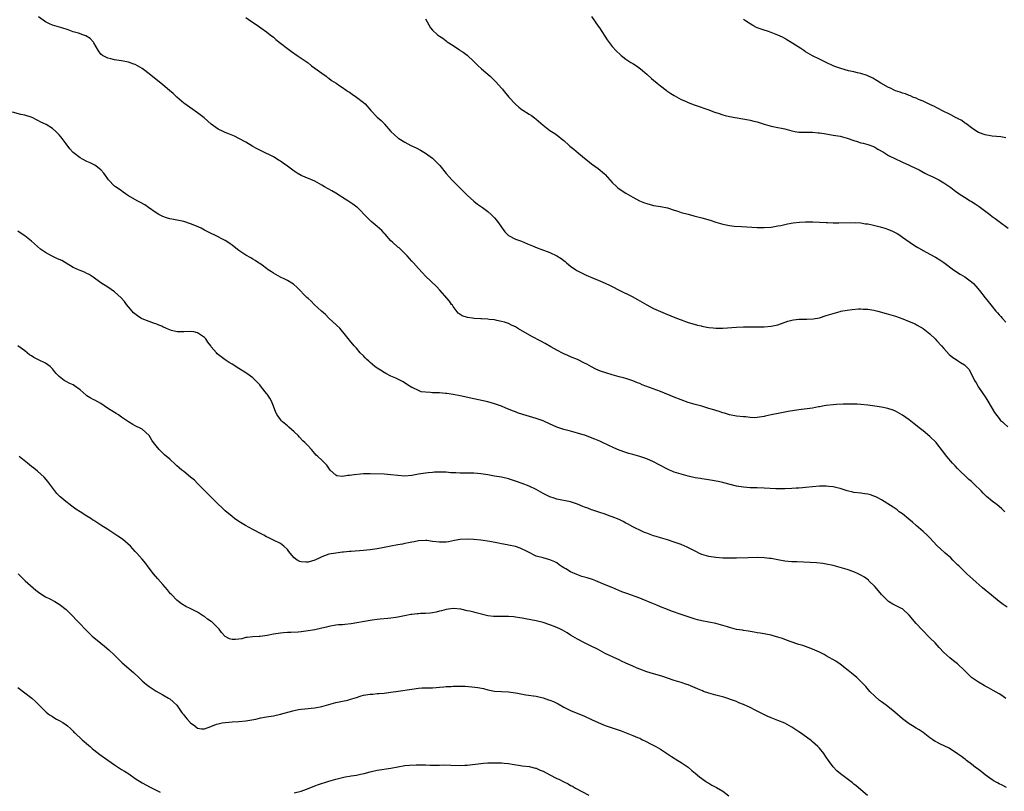
# Model space of a CAD drawing. Units: inches. Extents: x 2517000 to 2520000, y 1542000 to 1545000.
# Drawn here: x 2519290 to 2519575, y 1542194 to 1542417 of the extents above; entities that cross this region are included whole.
import ezdxf

# ---------------------------------------------------------------- set-up
doc = ezdxf.new("R2010")
doc.units = ezdxf.units.IN
doc.header["$MEASUREMENT"] = 0
doc.layers.add('LD25171542_10ft', color=253, linetype='Continuous')

msp = doc.modelspace()

# ---------------------------------------------------------------- linework, layer by layer
at = {"layer": 'LD25171542_10ft'}
for points, elevation in [([(2519574.7, 1542275), (2519573.78, 1542275.78), (2519573, 1542276.52), (2519572.41, 1542277), (2519571, 1542278.08), (2519569.4, 1542279.4), (2519569, 1542279.8), (2519568.37, 1542280.37), (2519567.81, 1542281), (2519565.76, 1542283), (2519565.36, 1542283.35), (2519565, 1542283.7), (2519564.29, 1542284.29), (2519563.6, 1542285), (2519561.46, 1542287), (2519561, 1542287.5), (2519560.25, 1542288.25), (2519559.53, 1542289), (2519557.84, 1542291), (2519557.47, 1542291.47), (2519557, 1542292.14), (2519556.64, 1542292.64), (2519555, 1542294.74), (2519554.77, 1542295), (2519553, 1542296.75), (2519551, 1542298.42), (2519550.23, 1542299), (2519548.44, 1542300.44), (2519547, 1542301.55), (2519545, 1542302.95), (2519543.72, 1542303.72), (2519543, 1542304.06), (2519542.35, 1542304.35), (2519540.84, 1542304.84), (2519539, 1542305.23), (2519537, 1542305.54), (2519536.38, 1542305.62), (2519535, 1542305.8), (2519533, 1542306.01), (2519531.93, 1542306.07), (2519531, 1542306.14), (2519529, 1542306.15), (2519527.87, 1542306.13), (2519525.98, 1542306.02), (2519525, 1542305.93), (2519523, 1542305.71), (2519522.41, 1542305.59), (2519521, 1542305.37), (2519520.7, 1542305.3), (2519519, 1542305), (2519515, 1542304.47), (2519511.96, 1542303.96), (2519511, 1542303.78), (2519509.55, 1542303.55), (2519507, 1542303.05), (2519505.34, 1542302.66), (2519505, 1542302.57), (2519503.63, 1542302.37), (2519503, 1542302.24), (2519502.19, 1542302.19), (2519501, 1542302.22), (2519499.6, 1542302.4), (2519499, 1542302.43), (2519497, 1542302.68), (2519495, 1542303.03), (2519493.51, 1542303.51), (2519493, 1542303.59), (2519491.98, 1542303.98), (2519491, 1542304.24), (2519490.44, 1542304.44), (2519489, 1542304.9), (2519487, 1542305.5), (2519485, 1542306), (2519483, 1542306.58), (2519481, 1542307.34), (2519479, 1542308.17), (2519475, 1542309.79), (2519469.74, 1542311.74), (2519469, 1542312.05), (2519468.31, 1542312.31), (2519467, 1542312.87), (2519465, 1542313.53), (2519464.26, 1542313.74), (2519463, 1542314.06), (2519461, 1542314.61), (2519459.16, 1542315.16), (2519457.67, 1542315.67), (2519457, 1542315.94), (2519456.26, 1542316.26), (2519455, 1542316.88), (2519453.64, 1542317.64), (2519453, 1542318.02), (2519451, 1542319.03), (2519449, 1542319.83), (2519448.2, 1542320.2), (2519447, 1542320.65), (2519446.8, 1542320.8), (2519445, 1542321.75), (2519443.3, 1542322.7), (2519441.67, 1542323.67), (2519440.34, 1542324.34), (2519437.73, 1542325.73), (2519433.9, 1542327.9), (2519433, 1542328.45), (2519431.91, 1542329), (2519431, 1542329.41), (2519429.81, 1542329.81), (2519429, 1542330.06), (2519427.68, 1542330.32), (2519427, 1542330.48), (2519425.37, 1542330.63), (2519425, 1542330.69), (2519423.23, 1542330.77), (2519423, 1542330.8), (2519421.06, 1542330.94), (2519420.55, 1542331), (2519419.17, 1542331.17), (2519417.63, 1542331.63), (2519417, 1542332.06), (2519416.47, 1542332.47), (2519415, 1542334.42), (2519414.76, 1542334.76), (2519414.56, 1542335), (2519413.91, 1542335.91), (2519411.1, 1542339.1), (2519410.13, 1542340.13), (2519407, 1542343.17), (2519406.13, 1542344.13), (2519405, 1542345.33), (2519403.52, 1542347), (2519403, 1542347.54), (2519401.66, 1542349), (2519401, 1542349.7), (2519399.32, 1542351.32), (2519399, 1542351.57), (2519397.4, 1542353), (2519397, 1542353.4), (2519395.3, 1542355.3), (2519395, 1542355.6), (2519394.32, 1542356.32), (2519393, 1542357.54), (2519391.27, 1542359), (2519390.1, 1542360.1), (2519387.3, 1542363), (2519387.14, 1542363.14), (2519385.98, 1542363.98), (2519384.47, 1542365), (2519383, 1542365.9), (2519382.34, 1542366.34), (2519381, 1542367.16), (2519379.85, 1542367.85), (2519377.79, 1542369), (2519377, 1542369.48), (2519375, 1542370.62), (2519371, 1542372.33), (2519369.82, 1542373), (2519369, 1542373.52), (2519367, 1542375), (2519365.82, 1542375.82), (2519365, 1542376.44), (2519364.67, 1542376.67), (2519363, 1542377.68), (2519361.65, 1542378.35), (2519361, 1542378.68), (2519359, 1542379.59), (2519358.08, 1542380.08), (2519357, 1542380.67), (2519355, 1542381.9), (2519353, 1542382.99), (2519351.68, 1542383.68), (2519350.29, 1542384.29), (2519349, 1542384.76), (2519348.45, 1542385), (2519347, 1542385.7), (2519345, 1542387.18), (2519342.9, 1542389), (2519341, 1542390.44), (2519337.33, 1542393), (2519337, 1542393.25), (2519335, 1542394.96), (2519333.97, 1542395.97), (2519332.9, 1542396.9), (2519331, 1542398.53), (2519327, 1542401.7), (2519325.33, 1542403), (2519325, 1542403.22), (2519323, 1542404.36), (2519322.55, 1542404.55), (2519321, 1542405.1), (2519319, 1542405.47), (2519317.62, 1542405.62), (2519317, 1542405.77), (2519315.92, 1542406.08), (2519315, 1542406.27), (2519313.5, 1542407), (2519313, 1542407.44), (2519312.37, 1542408.37), (2519311, 1542410.66), (2519310.89, 1542410.89), (2519310.82, 1542411), (2519309.95, 1542411.95), (2519308.67, 1542412.67), (2519307.85, 1542413), (2519306.53, 1542413.47), (2519305, 1542413.9), (2519303.56, 1542414.44), (2519301.76, 1542415), (2519299, 1542415.81), (2519298.19, 1542416.19), (2519297, 1542416.71), (2519295, 1542418.18)], 7360), ([(2519355, 1542417.97), (2519356.31, 1542417), (2519357.98, 1542415.98), (2519359.35, 1542415), (2519361, 1542413.86), (2519362.05, 1542413), (2519363, 1542412.27), (2519363.68, 1542411.68), (2519365, 1542410.59), (2519367, 1542409.04), (2519368.2, 1542408.2), (2519369.87, 1542407), (2519371, 1542406.24), (2519373, 1542404.84), (2519374.02, 1542404.02), (2519375, 1542403.36), (2519377, 1542401.86), (2519378.19, 1542401), (2519378.63, 1542400.63), (2519379, 1542400.42), (2519379.81, 1542399.81), (2519381.09, 1542399), (2519382.21, 1542398.21), (2519383, 1542397.71), (2519384.06, 1542397), (2519384.61, 1542396.61), (2519385, 1542396.36), (2519385.78, 1542395.78), (2519387.05, 1542394.95), (2519389, 1542393.43), (2519389.48, 1542393), (2519391.14, 1542391.14), (2519393, 1542389.21), (2519394.17, 1542388.17), (2519395, 1542387.29), (2519395.15, 1542387.15), (2519396.99, 1542384.99), (2519398.02, 1542384.02), (2519399.11, 1542383.11), (2519399.27, 1542383), (2519401, 1542381.95), (2519402.77, 1542381), (2519404.27, 1542380.27), (2519405.58, 1542379.58), (2519407, 1542378.78), (2519409, 1542377.32), (2519410.19, 1542376.19), (2519411.13, 1542375.13), (2519413, 1542372.84), (2519413.87, 1542371.87), (2519414.63, 1542371), (2519415, 1542370.6), (2519417, 1542368.61), (2519417.83, 1542367.83), (2519419, 1542366.58), (2519421, 1542364.83), (2519422.03, 1542364.03), (2519423.49, 1542363), (2519425, 1542361.87), (2519426.01, 1542361), (2519426.52, 1542360.52), (2519427, 1542360.01), (2519427.47, 1542359.47), (2519427.84, 1542359), (2519429.97, 1542355.97), (2519431, 1542354.95), (2519433, 1542353.88), (2519434.74, 1542353.26), (2519436.55, 1542352.55), (2519437.93, 1542351.93), (2519439.33, 1542351.33), (2519440.33, 1542351), (2519443, 1542349.97), (2519445, 1542349.08), (2519446.25, 1542348.25), (2519447, 1542347.7), (2519447.39, 1542347.39), (2519447.84, 1542347), (2519449, 1542346.07), (2519450.49, 1542345), (2519450.8, 1542344.8), (2519452.12, 1542344.12), (2519453.48, 1542343.48), (2519455.3, 1542342.7), (2519457, 1542342.01), (2519459, 1542341.12), (2519460.44, 1542340.44), (2519461, 1542340.12), (2519463.07, 1542339.07), (2519466.78, 1542337.22), (2519468.38, 1542336.38), (2519469.67, 1542335.67), (2519471, 1542334.88), (2519473, 1542333.78), (2519475, 1542332.89), (2519476.36, 1542332.36), (2519479.62, 1542331), (2519481, 1542330.48), (2519483, 1542329.78), (2519484.77, 1542329.23), (2519485.68, 1542329), (2519486.76, 1542328.76), (2519487, 1542328.67), (2519488.44, 1542328.44), (2519489, 1542328.3), (2519490.2, 1542328.2), (2519491, 1542328.11), (2519493, 1542328.13), (2519497, 1542328.38), (2519499, 1542328.46), (2519503, 1542328.48), (2519505, 1542328.52), (2519507, 1542328.66), (2519509, 1542329.07), (2519511.88, 1542330.12), (2519513, 1542330.44), (2519513.49, 1542330.51), (2519515, 1542330.68), (2519517.32, 1542330.68), (2519519.21, 1542330.79), (2519521, 1542331.13), (2519523, 1542331.73), (2519525, 1542332.37), (2519527, 1542332.96), (2519527.2, 1542333), (2519529, 1542333.35), (2519530.45, 1542333.55), (2519532.32, 1542333.68), (2519533, 1542333.68), (2519533.62, 1542333.62), (2519535, 1542333.57), (2519536.73, 1542333.27), (2519537.87, 1542333), (2519540.32, 1542332.32), (2519541, 1542332.16), (2519543, 1542331.58), (2519545.18, 1542330.82), (2519547, 1542330.07), (2519548.69, 1542329.31), (2519549, 1542329.16), (2519549.29, 1542329), (2519551, 1542328.01), (2519553, 1542326.42), (2519554.46, 1542325), (2519555, 1542324.45), (2519556.33, 1542323), (2519557, 1542322.22), (2519558.52, 1542320.52), (2519559, 1542320.09), (2519559.62, 1542319.61), (2519560.58, 1542319), (2519561, 1542318.7), (2519561.85, 1542318.15), (2519563, 1542317.47), (2519563.52, 1542317), (2519564.2, 1542316.2), (2519565, 1542314.75), (2519565.87, 1542313), (2519566.32, 1542312.32), (2519567.08, 1542311), (2519569, 1542308.22), (2519569.48, 1542307.48), (2519569.77, 1542307), (2519571.67, 1542303.67), (2519573, 1542301.92), (2519573.43, 1542301.43), (2519573.95, 1542301), (2519574.49, 1542300.49), (2519575.56, 1542299.56)], 7350), ([(2519407, 1542417.62), (2519408.4, 1542415), (2519409, 1542414.35), (2519410.42, 1542413), (2519410.78, 1542412.78), (2519411, 1542412.61), (2519412.01, 1542412.01), (2519413, 1542411.21), (2519413.29, 1542411), (2519415, 1542409.88), (2519416.27, 1542409), (2519416.72, 1542408.72), (2519417, 1542408.5), (2519417.93, 1542407.93), (2519419.06, 1542407.06), (2519421, 1542405.24), (2519422.1, 1542404.1), (2519423.15, 1542403.15), (2519425.66, 1542401), (2519427.39, 1542399.39), (2519429, 1542397.56), (2519429.26, 1542397.26), (2519429.44, 1542397), (2519431.1, 1542395), (2519433, 1542392.93), (2519434.03, 1542392.03), (2519435, 1542391.32), (2519435.19, 1542391.19), (2519437, 1542390.07), (2519437.64, 1542389.64), (2519438.51, 1542389), (2519439, 1542388.61), (2519441, 1542386.85), (2519443, 1542385.34), (2519444.4, 1542384.4), (2519445.57, 1542383.57), (2519446.23, 1542383), (2519447, 1542382.4), (2519448.54, 1542381), (2519448.79, 1542380.79), (2519449.9, 1542379.9), (2519451.3, 1542378.7), (2519453, 1542377.31), (2519453.4, 1542377), (2519455, 1542375.68), (2519457, 1542374.29), (2519458.8, 1542372.8), (2519459, 1542372.59), (2519460.32, 1542371), (2519461, 1542370.24), (2519462.32, 1542369), (2519462.68, 1542368.68), (2519463, 1542368.42), (2519465, 1542367.16), (2519467, 1542366.05), (2519468.95, 1542365), (2519470.38, 1542364.38), (2519471, 1542364.14), (2519473, 1542363.62), (2519475, 1542363.3), (2519477, 1542362.9), (2519479, 1542362.27), (2519480.04, 1542361.96), (2519481, 1542361.6), (2519483, 1542361.05), (2519484.63, 1542360.63), (2519485, 1542360.56), (2519487, 1542360.04), (2519489.34, 1542359.34), (2519491, 1542358.79), (2519493, 1542358.2), (2519494.03, 1542358.03), (2519495, 1542357.81), (2519496.35, 1542357.65), (2519498.49, 1542357.5), (2519503, 1542357.26), (2519505, 1542357.19), (2519507, 1542357.31), (2519509, 1542357.67), (2519509.85, 1542357.85), (2519511.72, 1542358.28), (2519513.43, 1542358.57), (2519515.21, 1542358.79), (2519517, 1542358.9), (2519519.11, 1542358.89), (2519523, 1542358.64), (2519523.36, 1542358.64), (2519525, 1542358.58), (2519526.57, 1542358.57), (2519531.33, 1542358.67), (2519533, 1542358.59), (2519534.33, 1542358.33), (2519535, 1542358.3), (2519535.86, 1542358.14), (2519537, 1542357.82), (2519538.6, 1542357.4), (2519539.92, 1542357), (2519541, 1542356.62), (2519542.15, 1542356.15), (2519543.47, 1542355.47), (2519544.24, 1542355), (2519545, 1542354.48), (2519548.21, 1542352.21), (2519549, 1542351.76), (2519549.46, 1542351.46), (2519550.74, 1542350.74), (2519551, 1542350.61), (2519553, 1542349.52), (2519554.62, 1542348.62), (2519555.87, 1542347.87), (2519557, 1542347.09), (2519559.85, 1542345), (2519560.54, 1542344.54), (2519561, 1542344.26), (2519561.76, 1542343.76), (2519563.04, 1542343), (2519565, 1542341.54), (2519565.61, 1542341), (2519566.27, 1542340.27), (2519567.34, 1542339), (2519568.93, 1542336.93), (2519569.83, 1542335.83), (2519571, 1542334.34), (2519572.09, 1542333), (2519572.54, 1542332.54), (2519573, 1542331.95), (2519573.49, 1542331.49), (2519573.88, 1542331), (2519575, 1542329.8)], 7340), ([(2519455, 1542418.25), (2519457, 1542415.46), (2519457.31, 1542415), (2519459.53, 1542411.53), (2519461, 1542409.64), (2519462.25, 1542408.25), (2519463.29, 1542407.29), (2519463.63, 1542407), (2519465, 1542405.98), (2519466.46, 1542405), (2519467, 1542404.68), (2519468.01, 1542404.01), (2519469.19, 1542403.19), (2519471, 1542401.63), (2519472.37, 1542400.37), (2519473, 1542399.83), (2519474.04, 1542399), (2519475, 1542398.21), (2519476.62, 1542397), (2519476.83, 1542396.83), (2519478.02, 1542396.02), (2519479, 1542395.41), (2519481, 1542394.29), (2519482.25, 1542393.75), (2519483, 1542393.4), (2519484.74, 1542392.74), (2519485, 1542392.66), (2519489, 1542391.25), (2519490.63, 1542390.63), (2519491.69, 1542390.31), (2519493, 1542389.86), (2519493.68, 1542389.68), (2519495, 1542389.39), (2519500.43, 1542388.43), (2519501, 1542388.3), (2519502.05, 1542388.05), (2519503, 1542387.78), (2519505, 1542387.1), (2519507, 1542386.56), (2519507.56, 1542386.44), (2519509, 1542386.2), (2519510.05, 1542385.95), (2519511, 1542385.76), (2519513, 1542385.18), (2519513.92, 1542385), (2519515, 1542384.84), (2519517, 1542384.81), (2519519, 1542384.84), (2519520.67, 1542384.67), (2519521, 1542384.66), (2519522.4, 1542384.4), (2519525, 1542383.99), (2519527, 1542383.63), (2519529, 1542383.05), (2519531, 1542382.37), (2519531.92, 1542382.08), (2519533, 1542381.78), (2519533.65, 1542381.65), (2519535, 1542381.27), (2519536.64, 1542380.64), (2519537, 1542380.47), (2519537.92, 1542379.92), (2519539.51, 1542379), (2519541, 1542378.11), (2519543.18, 1542377), (2519544.43, 1542376.43), (2519545, 1542376.19), (2519547, 1542375.27), (2519547.53, 1542375), (2519549.89, 1542373.89), (2519551, 1542373.26), (2519551.49, 1542373), (2519552.52, 1542372.52), (2519553, 1542372.25), (2519553.87, 1542371.87), (2519555.56, 1542371), (2519557, 1542370.2), (2519559, 1542368.82), (2519560.03, 1542368.03), (2519561.44, 1542367), (2519563, 1542366.02), (2519564.59, 1542365), (2519565, 1542364.76), (2519566.07, 1542364.07), (2519567.27, 1542363.27), (2519570.31, 1542361), (2519571, 1542360.44), (2519571.85, 1542359.85), (2519573, 1542358.93), (2519575.61, 1542357)], 7330), ([(2519575, 1542383.23), (2519573.46, 1542383.46), (2519571, 1542383.7), (2519569, 1542384.02), (2519567, 1542384.73), (2519566.56, 1542385), (2519565, 1542386.08), (2519563.75, 1542387), (2519563.34, 1542387.34), (2519563, 1542387.55), (2519562.17, 1542388.17), (2519561, 1542388.76), (2519560.86, 1542388.86), (2519560.53, 1542389), (2519559, 1542389.81), (2519558.26, 1542390.26), (2519557, 1542390.79), (2519556.58, 1542391), (2519555.59, 1542391.59), (2519555, 1542391.84), (2519554.28, 1542392.28), (2519553, 1542392.81), (2519552.88, 1542392.88), (2519552.6, 1542393), (2519551, 1542393.8), (2519549.69, 1542394.31), (2519549, 1542394.64), (2519548.02, 1542395), (2519547.32, 1542395.32), (2519547, 1542395.4), (2519545.89, 1542395.89), (2519545, 1542396.11), (2519544.39, 1542396.39), (2519543, 1542396.83), (2519542.59, 1542397), (2519541.54, 1542397.54), (2519541, 1542397.77), (2519538.73, 1542399), (2519537.71, 1542399.71), (2519536.47, 1542400.47), (2519535, 1542401.17), (2519534.79, 1542401.21), (2519533, 1542401.82), (2519532.02, 1542401.98), (2519531, 1542402.26), (2519529.39, 1542402.61), (2519527.2, 1542403.2), (2519525.74, 1542403.74), (2519525, 1542404.05), (2519522.91, 1542405), (2519521, 1542405.97), (2519518.96, 1542406.96), (2519517.67, 1542407.67), (2519517, 1542408.1), (2519516.44, 1542408.44), (2519515.61, 1542409), (2519512.57, 1542411), (2519511.58, 1542411.58), (2519511, 1542411.89), (2519510.27, 1542412.27), (2519508.94, 1542412.94), (2519507, 1542413.69), (2519505.95, 1542414.05), (2519505, 1542414.33), (2519503.02, 1542415.02), (2519501.71, 1542415.71), (2519499.65, 1542417), (2519499, 1542417.43)], 7320), ([(2519575.34, 1542247.34), (2519574.15, 1542248.15), (2519573, 1542249.02), (2519570.81, 1542250.81), (2519568.22, 1542253), (2519565.42, 1542255.42), (2519563.7, 1542257), (2519561.31, 1542259.31), (2519561, 1542259.65), (2519560.31, 1542260.31), (2519559.63, 1542261), (2519559, 1542261.6), (2519557.44, 1542263), (2519557.19, 1542263.19), (2519556.13, 1542264.13), (2519555, 1542265.25), (2519553, 1542267.4), (2519552.19, 1542268.19), (2519551, 1542269.29), (2519549, 1542270.98), (2519547.94, 1542271.94), (2519546.86, 1542272.86), (2519545, 1542274.39), (2519544.12, 1542275), (2519543.5, 1542275.5), (2519542.31, 1542276.31), (2519539, 1542278.41), (2519537.9, 1542279), (2519537.3, 1542279.3), (2519537, 1542279.42), (2519535.83, 1542279.83), (2519535, 1542280.05), (2519534.19, 1542280.19), (2519533, 1542280.36), (2519531, 1542280.59), (2519530.65, 1542280.65), (2519529, 1542281.03), (2519527, 1542281.69), (2519526.12, 1542281.88), (2519525, 1542282.17), (2519523.71, 1542282.29), (2519523, 1542282.37), (2519521, 1542282.35), (2519519, 1542282.19), (2519517, 1542281.99), (2519516.08, 1542281.92), (2519515, 1542281.81), (2519514.23, 1542281.77), (2519513, 1542281.68), (2519511, 1542281.59), (2519509, 1542281.58), (2519508.39, 1542281.61), (2519505, 1542281.85), (2519503, 1542281.9), (2519502.11, 1542281.89), (2519501, 1542281.92), (2519499, 1542282.07), (2519497.68, 1542282.32), (2519497, 1542282.41), (2519493.32, 1542283.32), (2519493, 1542283.42), (2519491.72, 1542283.72), (2519490.06, 1542284.06), (2519488.33, 1542284.33), (2519487, 1542284.48), (2519486.57, 1542284.57), (2519485, 1542284.8), (2519483, 1542285.27), (2519481, 1542285.81), (2519479, 1542286.44), (2519478.59, 1542286.59), (2519477.62, 1542287), (2519477.19, 1542287.19), (2519474.59, 1542288.59), (2519473, 1542289.39), (2519471, 1542290.29), (2519470.49, 1542290.49), (2519469, 1542290.98), (2519467, 1542291.52), (2519465.86, 1542291.86), (2519465, 1542292.08), (2519463, 1542292.8), (2519461.47, 1542293.47), (2519458.22, 1542295), (2519457.4, 1542295.4), (2519457, 1542295.56), (2519456.01, 1542296.01), (2519453.27, 1542297), (2519451, 1542297.72), (2519449, 1542298.28), (2519447, 1542298.79), (2519445.32, 1542299.32), (2519445, 1542299.44), (2519443.91, 1542299.91), (2519441.61, 1542301), (2519441, 1542301.27), (2519439, 1542301.97), (2519435.13, 1542303.13), (2519433.63, 1542303.63), (2519433, 1542303.89), (2519432.19, 1542304.19), (2519431, 1542304.7), (2519430.25, 1542305), (2519429, 1542305.54), (2519427, 1542306.24), (2519425, 1542306.77), (2519421, 1542307.62), (2519417, 1542308.52), (2519415, 1542308.91), (2519414.45, 1542309), (2519413.2, 1542309.2), (2519413, 1542309.22), (2519412.77, 1542309.23), (2519411, 1542309.38), (2519409, 1542309.43), (2519408.48, 1542309.52), (2519407, 1542309.58), (2519405.72, 1542309.72), (2519405, 1542310.03), (2519403.1, 1542310.9), (2519403, 1542310.93), (2519401.74, 1542311.74), (2519400.57, 1542312.57), (2519399.77, 1542313), (2519399, 1542313.38), (2519398.36, 1542313.64), (2519397, 1542314.25), (2519395.47, 1542315), (2519395, 1542315.24), (2519393.96, 1542315.96), (2519393, 1542316.55), (2519392.75, 1542316.75), (2519392.37, 1542317), (2519391, 1542318.14), (2519390.56, 1542318.56), (2519390.05, 1542319), (2519389.54, 1542319.54), (2519389, 1542320.06), (2519388.12, 1542321), (2519387, 1542322.29), (2519386.35, 1542323), (2519385, 1542324.64), (2519383.07, 1542327.07), (2519383, 1542327.13), (2519382.15, 1542328.15), (2519381.2, 1542329), (2519379.04, 1542331), (2519378.06, 1542332.06), (2519376.86, 1542333), (2519374.74, 1542335), (2519373.89, 1542335.89), (2519373, 1542336.68), (2519372.66, 1542337), (2519369.85, 1542339.85), (2519368.79, 1542340.79), (2519367, 1542341.92), (2519366.32, 1542342.32), (2519365, 1542342.86), (2519363.65, 1542343.65), (2519363, 1542343.99), (2519362.42, 1542344.42), (2519361.49, 1542345), (2519361, 1542345.39), (2519359.69, 1542346.31), (2519359, 1542346.82), (2519358.68, 1542347), (2519357.7, 1542347.7), (2519357, 1542348.06), (2519356.42, 1542348.42), (2519355, 1542349.22), (2519353, 1542350.59), (2519351.64, 1542351.64), (2519351, 1542352.13), (2519350.48, 1542352.48), (2519349.76, 1542353), (2519349, 1542353.47), (2519348, 1542354), (2519347, 1542354.51), (2519345.97, 1542355), (2519345, 1542355.51), (2519343, 1542356.5), (2519342.03, 1542357), (2519341.37, 1542357.37), (2519340.21, 1542357.79), (2519339, 1542358.34), (2519337, 1542358.93), (2519333.6, 1542359.6), (2519333, 1542359.75), (2519332.04, 1542360.04), (2519331, 1542360.41), (2519329.83, 1542361), (2519329, 1542361.45), (2519326.78, 1542363), (2519325.77, 1542363.77), (2519324.51, 1542364.51), (2519323.54, 1542365), (2519321, 1542366.42), (2519320.12, 1542367), (2519319.49, 1542367.49), (2519319, 1542367.81), (2519318.33, 1542368.33), (2519317.3, 1542369), (2519317, 1542369.23), (2519315.24, 1542371), (2519315, 1542371.31), (2519314.33, 1542372.33), (2519313.86, 1542373), (2519313, 1542373.96), (2519311.71, 1542375), (2519311.27, 1542375.27), (2519309.92, 1542375.92), (2519309, 1542376.32), (2519307.69, 1542377), (2519307, 1542377.4), (2519305, 1542378.94), (2519304.93, 1542379), (2519304.03, 1542380.02), (2519303, 1542381.45), (2519301.83, 1542383), (2519301.44, 1542383.44), (2519301, 1542384.02), (2519300.03, 1542385), (2519299, 1542385.88), (2519297.22, 1542387), (2519295.7, 1542387.7), (2519295, 1542388.11), (2519294.41, 1542388.41), (2519293.37, 1542389), (2519293.11, 1542389.11), (2519291, 1542389.73), (2519289.91, 1542389.91), (2519287.42, 1542390.58)], 7370), ([(2519575, 1542220.97), (2519573.78, 1542221.78), (2519573, 1542222.26), (2519571.29, 1542223.29), (2519569.98, 1542223.98), (2519569, 1542224.53), (2519568.67, 1542224.67), (2519567, 1542225.62), (2519565.05, 1542227.05), (2519564.01, 1542228.01), (2519563, 1542229.08), (2519561, 1542230.94), (2519559.84, 1542231.84), (2519558.74, 1542232.74), (2519557, 1542234.28), (2519555.67, 1542235.67), (2519554.46, 1542237), (2519553, 1542238.52), (2519550.77, 1542240.77), (2519549, 1542242.68), (2519547, 1542245.07), (2519545, 1542246.84), (2519544.72, 1542247), (2519543.6, 1542247.6), (2519543, 1542247.88), (2519542.27, 1542248.27), (2519541, 1542249.05), (2519539.01, 1542251), (2519538.1, 1542252.1), (2519537, 1542253.32), (2519535.29, 1542255), (2519535.16, 1542255.16), (2519534.04, 1542256.04), (2519533, 1542256.63), (2519532.76, 1542256.76), (2519532.18, 1542257), (2519531, 1542257.55), (2519529, 1542258.26), (2519527, 1542258.86), (2519525, 1542259.39), (2519523, 1542259.81), (2519521.98, 1542259.98), (2519520.19, 1542260.19), (2519518.32, 1542260.32), (2519516.41, 1542260.41), (2519514.47, 1542260.47), (2519513, 1542260.5), (2519511, 1542260.64), (2519508.98, 1542261.02), (2519507, 1542261.43), (2519506.53, 1542261.47), (2519505, 1542261.67), (2519503, 1542261.72), (2519500.34, 1542261.66), (2519497, 1542261.55), (2519495, 1542261.53), (2519493, 1542261.56), (2519491, 1542261.69), (2519489, 1542261.99), (2519487, 1542262.6), (2519486.13, 1542263), (2519485.39, 1542263.39), (2519485, 1542263.57), (2519484.09, 1542264.09), (2519482.75, 1542264.75), (2519481, 1542265.5), (2519479, 1542266.21), (2519477, 1542266.86), (2519475, 1542267.45), (2519473.78, 1542267.78), (2519473, 1542268.02), (2519471, 1542268.74), (2519470.37, 1542269), (2519469, 1542269.65), (2519467.73, 1542270.27), (2519467, 1542270.65), (2519465.47, 1542271.47), (2519465, 1542271.7), (2519464.15, 1542272.15), (2519463, 1542272.7), (2519461, 1542273.52), (2519460.16, 1542273.84), (2519459, 1542274.24), (2519457.16, 1542274.84), (2519455.42, 1542275.42), (2519455, 1542275.53), (2519453.98, 1542275.98), (2519453, 1542276.31), (2519452.54, 1542276.54), (2519451, 1542277.18), (2519449, 1542277.82), (2519445, 1542278.66), (2519443.91, 1542279), (2519443.23, 1542279.23), (2519443, 1542279.32), (2519441, 1542280.3), (2519439, 1542281.4), (2519437, 1542282.39), (2519435, 1542283.19), (2519433, 1542283.86), (2519431, 1542284.46), (2519429, 1542284.94), (2519427, 1542285.32), (2519425, 1542285.68), (2519423, 1542285.97), (2519422.04, 1542286.04), (2519421, 1542286.1), (2519419, 1542286.11), (2519417.85, 1542286.15), (2519417, 1542286.14), (2519415.76, 1542286.24), (2519414.28, 1542286.28), (2519413, 1542286.4), (2519411.55, 1542286.45), (2519411, 1542286.45), (2519409.61, 1542286.4), (2519409, 1542286.36), (2519407.76, 1542286.24), (2519407, 1542286.15), (2519405, 1542285.81), (2519403, 1542285.45), (2519401, 1542285.31), (2519399, 1542285.46), (2519397, 1542285.7), (2519395, 1542285.85), (2519391, 1542285.99), (2519389.98, 1542285.98), (2519389, 1542285.95), (2519388.15, 1542285.85), (2519386.32, 1542285.68), (2519385, 1542285.46), (2519384.51, 1542285.49), (2519383, 1542285.21), (2519381.34, 1542285.34), (2519381, 1542285.54), (2519379.43, 1542287), (2519379, 1542287.55), (2519378.43, 1542288.43), (2519377.81, 1542289), (2519377, 1542289.87), (2519375.78, 1542291), (2519375.39, 1542291.39), (2519375, 1542291.82), (2519373.99, 1542293), (2519373, 1542294.02), (2519372.09, 1542295), (2519371.53, 1542295.53), (2519370.53, 1542296.53), (2519370.09, 1542297), (2519369, 1542298.11), (2519367.47, 1542299.47), (2519367, 1542299.83), (2519365.59, 1542301), (2519365.3, 1542301.3), (2519365, 1542301.65), (2519364.02, 1542303), (2519363.71, 1542303.71), (2519363, 1542305.52), (2519362.44, 1542307), (2519361.89, 1542307.89), (2519361.18, 1542309), (2519361, 1542309.22), (2519359.54, 1542311), (2519359, 1542311.71), (2519357.8, 1542313), (2519357, 1542313.77), (2519355.3, 1542315), (2519355, 1542315.19), (2519353, 1542316.39), (2519351, 1542317.65), (2519350.18, 1542318.18), (2519349, 1542318.98), (2519347.82, 1542319.82), (2519346.71, 1542320.71), (2519346.45, 1542321), (2519345, 1542322.71), (2519344.81, 1542323), (2519344.01, 1542324.01), (2519343.38, 1542325), (2519343, 1542325.36), (2519341, 1542326.77), (2519339.97, 1542327), (2519339, 1542327.16), (2519337.06, 1542327.06), (2519335.07, 1542327.07), (2519333.45, 1542327.45), (2519333, 1542327.59), (2519332.04, 1542328.04), (2519331, 1542328.48), (2519330.66, 1542328.66), (2519329.78, 1542329), (2519329.24, 1542329.24), (2519328.51, 1542329.49), (2519327, 1542330.03), (2519325, 1542330.8), (2519324.58, 1542331), (2519323.63, 1542331.63), (2519322.52, 1542332.52), (2519322.08, 1542333), (2519321, 1542334.28), (2519320.48, 1542335), (2519319.83, 1542335.83), (2519318.9, 1542336.9), (2519317, 1542338.63), (2519315, 1542339.98), (2519313, 1542341.2), (2519310.83, 1542342.83), (2519309.63, 1542343.63), (2519309, 1542343.97), (2519308.3, 1542344.3), (2519307, 1542344.77), (2519306.51, 1542345), (2519305, 1542345.62), (2519301.7, 1542347.7), (2519301, 1542348.02), (2519300.31, 1542348.31), (2519298.75, 1542349), (2519297, 1542350), (2519295.58, 1542351), (2519293, 1542353.27), (2519291, 1542354.83), (2519289.68, 1542355.68), (2519289, 1542356.21)], 7380), ([(2519575.16, 1542195.16), (2519573.86, 1542195.86), (2519573, 1542196.26), (2519572.51, 1542196.51), (2519571.6, 1542197), (2519571, 1542197.35), (2519569, 1542198.82), (2519567.8, 1542199.8), (2519567, 1542200.39), (2519566.67, 1542200.67), (2519566.2, 1542201), (2519565, 1542201.97), (2519563.58, 1542203), (2519563.26, 1542203.26), (2519563, 1542203.44), (2519562.14, 1542204.14), (2519560.94, 1542204.94), (2519558.53, 1542206.53), (2519555.84, 1542207.84), (2519555, 1542208.26), (2519554.53, 1542208.53), (2519553.8, 1542209), (2519553, 1542209.57), (2519551, 1542211.11), (2519549.83, 1542211.83), (2519549, 1542212.37), (2519547.9, 1542213), (2519547, 1542213.57), (2519545.02, 1542215.02), (2519542.78, 1542217), (2519540.31, 1542219), (2519539, 1542219.94), (2519538.4, 1542220.4), (2519537, 1542221.62), (2519535.62, 1542223), (2519534.41, 1542224.41), (2519533, 1542225.89), (2519531.78, 1542227), (2519530.24, 1542228.24), (2519529.35, 1542229), (2519527, 1542230.9), (2519525.76, 1542231.76), (2519523, 1542233.29), (2519522.38, 1542233.62), (2519521, 1542234.33), (2519519, 1542235.25), (2519517.74, 1542235.74), (2519516.23, 1542236.23), (2519515, 1542236.59), (2519512.54, 1542237.46), (2519511, 1542238.04), (2519510.27, 1542238.27), (2519509, 1542238.73), (2519507.94, 1542239), (2519507, 1542239.27), (2519505.52, 1542239.52), (2519505, 1542239.63), (2519503.83, 1542239.83), (2519503, 1542239.94), (2519502.16, 1542240.16), (2519501, 1542240.3), (2519500.45, 1542240.45), (2519499, 1542240.62), (2519498.69, 1542240.69), (2519497, 1542240.93), (2519495, 1542241.44), (2519494.37, 1542241.63), (2519493, 1542242.07), (2519491, 1542242.62), (2519489.03, 1542243.03), (2519487, 1542243.43), (2519485.73, 1542243.73), (2519485, 1542243.93), (2519483, 1542244.54), (2519481, 1542245.22), (2519478.2, 1542246.2), (2519477, 1542246.66), (2519475, 1542247.46), (2519473.93, 1542247.93), (2519473, 1542248.31), (2519472.52, 1542248.52), (2519469.7, 1542249.7), (2519469, 1542249.97), (2519465.29, 1542251.29), (2519463.85, 1542251.85), (2519461.16, 1542253), (2519459, 1542253.87), (2519457, 1542254.73), (2519456.32, 1542255), (2519455.35, 1542255.35), (2519453.82, 1542255.82), (2519452.28, 1542256.28), (2519450.79, 1542256.79), (2519449, 1542257.57), (2519447.57, 1542258.43), (2519447, 1542258.73), (2519446.55, 1542259), (2519445.63, 1542259.63), (2519445, 1542260.16), (2519444.46, 1542260.46), (2519443, 1542261.11), (2519441, 1542261.61), (2519439, 1542262.17), (2519438.43, 1542262.43), (2519437, 1542263.14), (2519435.79, 1542263.79), (2519435, 1542264.17), (2519434.4, 1542264.4), (2519433, 1542264.89), (2519431, 1542265.3), (2519430.6, 1542265.4), (2519429, 1542265.69), (2519428.09, 1542265.91), (2519425.61, 1542266.39), (2519423, 1542266.77), (2519421, 1542266.99), (2519419, 1542267.07), (2519417, 1542266.91), (2519415.39, 1542266.61), (2519413.69, 1542266.31), (2519413, 1542266.21), (2519411.83, 1542266.17), (2519411, 1542266.15), (2519409, 1542266.38), (2519407.39, 1542266.61), (2519407, 1542266.65), (2519405, 1542266.59), (2519403.7, 1542266.31), (2519403, 1542266.2), (2519402.06, 1542265.94), (2519401, 1542265.78), (2519400.37, 1542265.63), (2519399, 1542265.43), (2519396.95, 1542265.05), (2519394.51, 1542264.51), (2519393, 1542264.22), (2519391, 1542263.93), (2519389, 1542263.73), (2519385.45, 1542263.45), (2519385, 1542263.44), (2519383.27, 1542263.27), (2519383, 1542263.26), (2519381, 1542263.04), (2519379, 1542262.68), (2519377.8, 1542262.2), (2519377, 1542261.92), (2519376.39, 1542261.61), (2519375, 1542260.98), (2519373, 1542260.43), (2519372.35, 1542260.35), (2519371, 1542260.5), (2519370.57, 1542260.57), (2519369.88, 1542261), (2519369, 1542261.66), (2519367.84, 1542263), (2519367.43, 1542263.43), (2519367, 1542264.06), (2519366, 1542265), (2519365, 1542265.76), (2519363, 1542266.79), (2519361.49, 1542267.49), (2519361, 1542267.74), (2519360.19, 1542268.19), (2519359, 1542268.79), (2519358.87, 1542268.87), (2519357.59, 1542269.59), (2519357, 1542269.88), (2519354.89, 1542271), (2519353, 1542272.17), (2519351.75, 1542273), (2519351, 1542273.56), (2519349, 1542275.26), (2519348.14, 1542276.14), (2519347, 1542277.22), (2519345, 1542279.18), (2519344.1, 1542280.1), (2519343.14, 1542281), (2519341.09, 1542283.09), (2519340.09, 1542284.09), (2519339, 1542285.02), (2519337, 1542286.59), (2519336.45, 1542287), (2519335.67, 1542287.67), (2519335, 1542288.3), (2519334.62, 1542288.62), (2519333, 1542290.17), (2519331.49, 1542291.49), (2519329.89, 1542293), (2519329, 1542294.06), (2519328.27, 1542295), (2519327.74, 1542295.74), (2519326.98, 1542297), (2519325, 1542298.87), (2519324.82, 1542299), (2519323, 1542299.85), (2519322.24, 1542300.24), (2519321, 1542300.96), (2519319, 1542302.34), (2519318.12, 1542303), (2519317.45, 1542303.45), (2519317, 1542303.7), (2519314.97, 1542304.97), (2519313, 1542306.27), (2519311.28, 1542307.28), (2519311, 1542307.41), (2519309.98, 1542307.98), (2519309, 1542308.57), (2519308.75, 1542308.75), (2519307, 1542310.22), (2519305.41, 1542311.41), (2519305, 1542311.67), (2519304.09, 1542312.09), (2519303, 1542312.68), (2519302.77, 1542312.77), (2519302.41, 1542313), (2519301, 1542314.08), (2519300.11, 1542315), (2519299.59, 1542315.59), (2519299, 1542316.38), (2519298.36, 1542317), (2519297, 1542317.94), (2519294.94, 1542318.94), (2519293.61, 1542319.61), (2519293, 1542320.06), (2519292.42, 1542320.42), (2519291.74, 1542321), (2519291, 1542321.56), (2519289, 1542322.97)], 7390), ([(2519534.89, 1542192.89), (2519531.63, 1542195.63), (2519531, 1542196.13), (2519530.53, 1542196.53), (2519527.09, 1542199.09), (2519526.03, 1542200.03), (2519525, 1542201.12), (2519523.62, 1542203), (2519523, 1542203.95), (2519522.57, 1542204.57), (2519522.25, 1542205), (2519521, 1542206.55), (2519520.57, 1542207), (2519519, 1542208.44), (2519518.7, 1542208.7), (2519518.33, 1542209), (2519515.54, 1542211), (2519515, 1542211.33), (2519513, 1542212.63), (2519512.38, 1542213), (2519511, 1542213.75), (2519509, 1542214.61), (2519508.04, 1542215), (2519507, 1542215.38), (2519505.85, 1542215.85), (2519504.49, 1542216.49), (2519502.43, 1542217.57), (2519501, 1542218.3), (2519499, 1542219.23), (2519497.72, 1542219.72), (2519497, 1542220.02), (2519495, 1542220.71), (2519494.79, 1542220.79), (2519493.29, 1542221.29), (2519492.53, 1542221.47), (2519491, 1542221.93), (2519489, 1542222.5), (2519487.48, 1542223), (2519487.13, 1542223.13), (2519485.7, 1542223.7), (2519483, 1542224.86), (2519482.6, 1542225), (2519481, 1542225.54), (2519479, 1542226.15), (2519475.37, 1542227.37), (2519473, 1542228.03), (2519471, 1542228.64), (2519469, 1542229.4), (2519468.29, 1542229.71), (2519467, 1542230.25), (2519465, 1542231.19), (2519463.76, 1542231.76), (2519463, 1542232.14), (2519462.39, 1542232.39), (2519459, 1542233.96), (2519457, 1542235.1), (2519454.4, 1542236.4), (2519453, 1542237.05), (2519451, 1542238.1), (2519449, 1542239.29), (2519447.96, 1542239.96), (2519446.68, 1542240.68), (2519446.02, 1542241), (2519445, 1542241.46), (2519443, 1542242.25), (2519441, 1542242.96), (2519439, 1542243.44), (2519435.96, 1542243.96), (2519435, 1542244.16), (2519434.25, 1542244.25), (2519433, 1542244.51), (2519432.52, 1542244.52), (2519431, 1542244.66), (2519429, 1542244.62), (2519427, 1542244.62), (2519426.65, 1542244.65), (2519425, 1542244.88), (2519421.69, 1542245.69), (2519421, 1542245.89), (2519419.8, 1542246.2), (2519419, 1542246.35), (2519417.25, 1542246.75), (2519415, 1542246.98), (2519413, 1542246.71), (2519411.65, 1542246.35), (2519411, 1542246.19), (2519410.04, 1542245.96), (2519409, 1542245.74), (2519408.34, 1542245.66), (2519407, 1542245.54), (2519405.51, 1542245.51), (2519405, 1542245.47), (2519404.59, 1542245.41), (2519403, 1542245.28), (2519402.78, 1542245.22), (2519400.88, 1542244.88), (2519399, 1542244.46), (2519398.41, 1542244.41), (2519397, 1542244.17), (2519396.1, 1542244.1), (2519393.87, 1542243.87), (2519393, 1542243.81), (2519391.57, 1542243.56), (2519391, 1542243.52), (2519385.49, 1542242.51), (2519383.68, 1542242.32), (2519383, 1542242.29), (2519381.79, 1542242.21), (2519381, 1542242.18), (2519379, 1542241.81), (2519378.38, 1542241.62), (2519377, 1542241.28), (2519375, 1542240.84), (2519372.38, 1542240.38), (2519371, 1542240.21), (2519370.13, 1542240.13), (2519368.03, 1542240.03), (2519367, 1542240.01), (2519365.93, 1542239.93), (2519365, 1542239.85), (2519363.64, 1542239.64), (2519363, 1542239.53), (2519361.17, 1542239.17), (2519359.09, 1542238.91), (2519358.87, 1542238.87), (2519357, 1542238.81), (2519355.42, 1542238.58), (2519355, 1542238.54), (2519353.83, 1542238.17), (2519353, 1542238.07), (2519351.99, 1542238.01), (2519351, 1542237.99), (2519350.24, 1542238.24), (2519349, 1542238.92), (2519347.99, 1542239.99), (2519347.24, 1542241), (2519347, 1542241.29), (2519345.24, 1542243), (2519345, 1542243.21), (2519343.92, 1542243.92), (2519343, 1542244.64), (2519342.77, 1542244.77), (2519342.45, 1542245), (2519341, 1542245.9), (2519338.87, 1542247), (2519337.6, 1542247.6), (2519336.35, 1542248.35), (2519335.47, 1542249), (2519335, 1542249.39), (2519333.44, 1542251), (2519333.23, 1542251.23), (2519332.35, 1542252.35), (2519331, 1542253.95), (2519329.55, 1542255.55), (2519328.3, 1542257), (2519326.73, 1542259), (2519326, 1542260), (2519325, 1542261.23), (2519323.46, 1542263), (2519323, 1542263.51), (2519322.27, 1542264.27), (2519321.62, 1542265), (2519319.32, 1542267), (2519317.95, 1542267.95), (2519315, 1542269.8), (2519313, 1542271.1), (2519311.84, 1542271.84), (2519311, 1542272.45), (2519310.65, 1542272.65), (2519310.11, 1542273), (2519309, 1542273.67), (2519307, 1542274.92), (2519305.74, 1542275.74), (2519305, 1542276.33), (2519304.61, 1542276.61), (2519302.36, 1542278.36), (2519301.61, 1542279), (2519301.29, 1542279.29), (2519301, 1542279.6), (2519300.28, 1542280.28), (2519299.66, 1542281), (2519297.71, 1542283.72), (2519296.66, 1542285), (2519294.73, 1542286.73), (2519293.62, 1542287.62), (2519293, 1542288.06), (2519291.84, 1542289), (2519289.43, 1542291)], 7400), ([(2519289.1, 1542257), (2519290.03, 1542256.03), (2519291.12, 1542255), (2519293.46, 1542253), (2519294.25, 1542252.25), (2519295.37, 1542251.37), (2519297, 1542250.38), (2519298.24, 1542249.76), (2519299.69, 1542249), (2519300.51, 1542248.51), (2519301, 1542248.21), (2519301.7, 1542247.7), (2519302.64, 1542247), (2519303, 1542246.68), (2519305, 1542244.68), (2519305.81, 1542243.81), (2519307, 1542242.58), (2519308.44, 1542241), (2519310.52, 1542239), (2519311, 1542238.58), (2519313, 1542236.91), (2519314.08, 1542236.08), (2519315.36, 1542235), (2519317, 1542233.48), (2519317.49, 1542233), (2519318.23, 1542232.23), (2519319, 1542231.49), (2519319.23, 1542231.23), (2519322.47, 1542228.47), (2519324.03, 1542227), (2519325, 1542226.04), (2519326.21, 1542225), (2519327, 1542224.38), (2519329.06, 1542223.06), (2519331, 1542222.01), (2519332.63, 1542221), (2519333, 1542220.79), (2519333.97, 1542219.97), (2519335, 1542218.98), (2519336.41, 1542217), (2519336.63, 1542216.63), (2519337, 1542216.21), (2519337.54, 1542215.54), (2519338.03, 1542215), (2519339, 1542213.87), (2519340.18, 1542213), (2519341, 1542212.31), (2519342.2, 1542212.2), (2519343, 1542212.18), (2519344.87, 1542212.87), (2519346.5, 1542213.5), (2519347, 1542213.64), (2519348.11, 1542213.89), (2519349, 1542214.02), (2519350.09, 1542214.09), (2519351, 1542214.17), (2519353, 1542214.25), (2519355, 1542214.47), (2519357.89, 1542215), (2519359.3, 1542215.3), (2519361, 1542215.61), (2519363, 1542215.95), (2519365, 1542216.39), (2519368.59, 1542217.41), (2519369, 1542217.5), (2519370.26, 1542217.74), (2519371, 1542217.84), (2519372.05, 1542217.95), (2519373, 1542218.01), (2519373.9, 1542218.1), (2519375, 1542218.19), (2519377, 1542218.58), (2519379, 1542219.21), (2519381, 1542219.76), (2519383, 1542220.13), (2519384.49, 1542220.49), (2519385, 1542220.6), (2519387, 1542221.27), (2519388.32, 1542221.68), (2519389, 1542221.86), (2519391, 1542222.2), (2519391.77, 1542222.23), (2519393, 1542222.36), (2519393.61, 1542222.39), (2519395, 1542222.51), (2519397, 1542222.74), (2519399.03, 1542223.03), (2519403, 1542223.68), (2519405, 1542223.91), (2519405.98, 1542223.98), (2519407, 1542224.01), (2519409, 1542224.06), (2519410.1, 1542224.1), (2519411, 1542224.18), (2519412.27, 1542224.27), (2519413, 1542224.38), (2519414.44, 1542224.44), (2519415, 1542224.51), (2519416.5, 1542224.5), (2519417, 1542224.51), (2519418.46, 1542224.46), (2519420.35, 1542224.35), (2519422.12, 1542224.12), (2519423.79, 1542223.79), (2519425, 1542223.48), (2519427, 1542223.09), (2519429, 1542222.93), (2519431, 1542222.83), (2519433, 1542222.56), (2519433.57, 1542222.43), (2519436, 1542222), (2519439, 1542221.57), (2519441, 1542221.13), (2519442.59, 1542220.59), (2519443, 1542220.46), (2519444.02, 1542220.02), (2519445.38, 1542219.38), (2519447, 1542218.47), (2519449, 1542217.47), (2519453, 1542215.82), (2519455, 1542214.9), (2519457, 1542213.97), (2519459, 1542213.12), (2519463.6, 1542211.6), (2519467, 1542210.26), (2519468.31, 1542209.69), (2519469, 1542209.42), (2519469.29, 1542209.29), (2519469.84, 1542209), (2519470.63, 1542208.63), (2519471, 1542208.42), (2519471.94, 1542207.94), (2519473.68, 1542207), (2519475, 1542206.26), (2519477, 1542204.91), (2519478.15, 1542204.15), (2519480.04, 1542203), (2519481, 1542202.39), (2519483, 1542201.02), (2519484.11, 1542200.11), (2519485, 1542199.35), (2519486.25, 1542198.25), (2519487.99, 1542197), (2519488.6, 1542196.6), (2519489, 1542196.41), (2519489.89, 1542195.89), (2519491.19, 1542195.19), (2519493, 1542194.09), (2519494.76, 1542192.76)], 7410), ([(2519289, 1542224.07), (2519291, 1542222.61), (2519293.02, 1542221), (2519294.07, 1542220.07), (2519295.09, 1542219.09), (2519297.15, 1542217), (2519298.17, 1542216.17), (2519299, 1542215.7), (2519299.42, 1542215.42), (2519300.17, 1542215), (2519301, 1542214.57), (2519302, 1542214), (2519303, 1542213.28), (2519303.34, 1542213), (2519304.23, 1542212.23), (2519305, 1542211.46), (2519305.24, 1542211.24), (2519305.47, 1542211), (2519307.64, 1542209), (2519309.44, 1542207.44), (2519309.91, 1542207), (2519310.49, 1542206.49), (2519311, 1542206.11), (2519312.71, 1542204.71), (2519315, 1542203.1), (2519317, 1542201.72), (2519319, 1542200.4), (2519319.9, 1542199.9), (2519321.1, 1542199.1), (2519323, 1542197.79), (2519325, 1542196.5), (2519327.28, 1542195.28), (2519330.16, 1542193.84)], 7420), ([(2519369, 1542193.66), (2519371, 1542194.13), (2519373.33, 1542195), (2519375, 1542195.65), (2519376.01, 1542196.01), (2519379, 1542197.01), (2519381, 1542197.63), (2519383, 1542198.11), (2519383.74, 1542198.26), (2519385, 1542198.42), (2519385.48, 1542198.52), (2519387, 1542198.73), (2519388.19, 1542199), (2519389.27, 1542199.27), (2519391, 1542199.74), (2519393, 1542200.15), (2519397, 1542200.78), (2519399, 1542201.19), (2519401, 1542201.57), (2519402.31, 1542201.69), (2519404.25, 1542201.75), (2519407, 1542201.71), (2519408.33, 1542201.67), (2519411, 1542201.66), (2519412.29, 1542201.71), (2519414.31, 1542201.69), (2519417, 1542201.58), (2519418.38, 1542201.62), (2519419, 1542201.65), (2519423, 1542202.16), (2519423.81, 1542202.19), (2519425, 1542202.28), (2519425.72, 1542202.28), (2519427, 1542202.33), (2519427.69, 1542202.31), (2519429, 1542202.33), (2519429.76, 1542202.24), (2519431, 1542202.15), (2519432.07, 1542201.93), (2519434.46, 1542201.54), (2519435, 1542201.46), (2519437, 1542201.25), (2519438.82, 1542200.82), (2519439, 1542200.79), (2519440.19, 1542200.19), (2519441, 1542199.88), (2519443, 1542198.81), (2519445, 1542197.79), (2519445.57, 1542197.57), (2519447, 1542196.84), (2519448.24, 1542196.24), (2519449, 1542195.8), (2519449.53, 1542195.53), (2519450.38, 1542195), (2519454.26, 1542193)], 7420)]:
    msp.add_lwpolyline(points, dxfattribs=dict(at, elevation=elevation))

doc.saveas('drawing.dxf')
